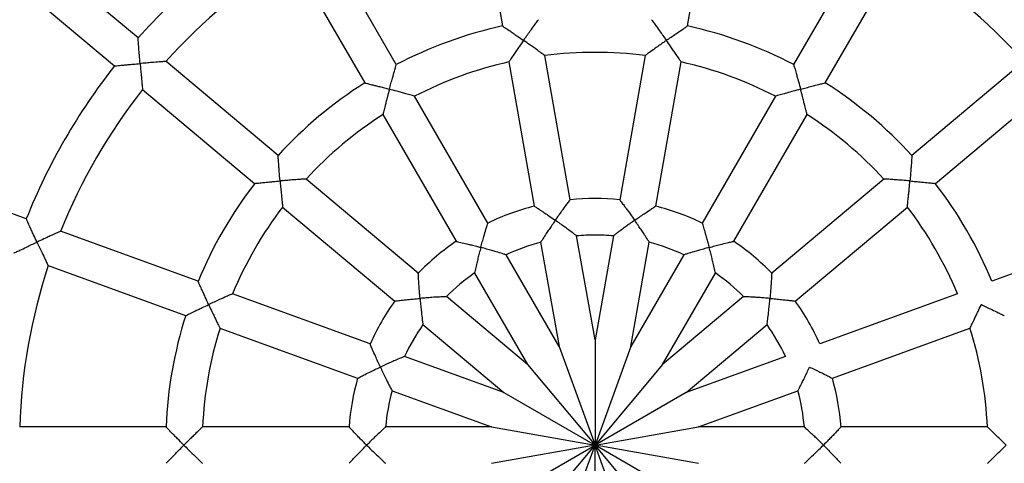
# Model space of a CAD drawing. Units: millimetres. Extents: x -4430 to 29538, y 836 to 34439.
# Drawn here: x -4189 to -4167, y 24019 to 24028 of the extents above; entities that cross this region are included whole.
import ezdxf

# ---------------------------------------------------------------- set-up
doc = ezdxf.new("R2010")
doc.units = ezdxf.units.MM

msp = doc.modelspace()

# ---------------------------------------------------------------- linework, layer by layer
at = {"color": 7, "linetype": 'Continuous', "lineweight": 25}
for p, q in [((-4178.866, 24031.304), (-4178.31, 24028.15)), ((-4174.261, 24028.15), (-4173.704, 24031.304)), ((-4180.635, 24027.304), (-4182.236, 24030.077)), ((-4170.335, 24030.077), (-4171.936, 24027.304)), ((-4186.289, 24027.887), (-4188.741, 24029.945)), ((-4182.929, 24029.677), (-4181.327, 24026.904)), ((-4171.243, 24026.904), (-4169.642, 24029.677)), ((-4189.255, 24029.332), (-4186.803, 24027.274)), ((-4176.826, 24024.344), (-4177.383, 24027.501)), ((-4175.187, 24027.501), (-4175.744, 24024.343)), ((-4183.222, 24025.314), (-4185.675, 24027.372)), ((-4178.171, 24027.362), (-4177.614, 24024.205)), ((-4174.956, 24024.205), (-4174.4, 24027.362)), ((-4166.895, 24027.372), (-4169.348, 24025.314)), ((-4186.19, 24026.76), (-4183.737, 24024.701)), ((-4168.834, 24024.701), (-4166.381, 24026.76)), ((-4178.631, 24023.835), (-4180.234, 24026.611)), ((-4172.336, 24026.611), (-4173.939, 24023.835)), ((-4180.927, 24026.211), (-4179.324, 24023.435)), ((-4173.246, 24023.435), (-4171.644, 24026.211)), ((-4188.735, 24023.928), (-4191.743, 24025.023)), ((-4180.153, 24022.739), (-4182.609, 24024.799)), ((-4169.962, 24024.799), (-4172.417, 24022.739)), ((-4183.123, 24024.186), (-4180.668, 24022.126)), ((-4171.903, 24022.126), (-4169.447, 24024.186)), ((-4184.974, 24022.559), (-4187.983, 24023.654)), ((-4164.588, 24023.654), (-4167.597, 24022.559)), ((-4177.475, 24023.414), (-4177.073, 24021.135)), ((-4176.285, 24021.274), (-4176.687, 24023.553)), ((-4175.883, 24023.553), (-4176.285, 24021.274)), ((-4175.497, 24021.135), (-4175.096, 24023.414)), ((-4177.073, 24021.135), (-4178.23, 24023.14)), ((-4174.34, 24023.14), (-4175.497, 24021.135)), ((-4188.256, 24022.902), (-4185.247, 24021.807)), ((-4178.923, 24022.74), (-4177.766, 24020.735)), ((-4174.805, 24020.735), (-4173.648, 24022.74)), ((-4181.209, 24021.189), (-4184.221, 24022.285)), ((-4177.766, 24020.735), (-4179.539, 24022.223)), ((-4173.032, 24022.223), (-4174.805, 24020.735)), ((-4168.349, 24022.285), (-4171.362, 24021.189)), ((-4184.495, 24021.533), (-4181.482, 24020.437)), ((-4180.053, 24021.61), (-4178.28, 24020.123)), ((-4174.29, 24020.123), (-4172.518, 24021.61)), ((-4171.088, 24020.437), (-4168.076, 24021.533)), ((-4176.285, 24021.274), (-4176.285, 24018.971)), ((-4177.073, 24021.135), (-4176.285, 24018.971)), ((-4175.497, 24021.135), (-4176.285, 24018.971)), ((-4178.28, 24020.123), (-4180.455, 24020.914)), ((-4172.116, 24020.914), (-4174.29, 24020.123)), ((-4177.766, 24020.735), (-4176.285, 24018.971)), ((-4174.805, 24020.735), (-4176.285, 24018.971)), ((-4180.728, 24020.162), (-4178.554, 24019.371)), ((-4174.017, 24019.371), (-4171.842, 24020.162)), ((-4178.28, 24020.123), (-4176.285, 24018.971)), ((-4174.29, 24020.123), (-4176.285, 24018.971)), ((-4185.677, 24019.371), (-4188.879, 24019.371)), ((-4181.67, 24019.371), (-4184.876, 24019.371)), ((-4178.554, 24019.371), (-4180.868, 24019.371)), ((-4178.554, 24019.371), (-4176.285, 24018.971)), ((-4176.285, 24018.971), (-4174.017, 24019.371)), ((-4171.702, 24019.371), (-4174.017, 24019.371)), ((-4167.695, 24019.371), (-4170.9, 24019.371)), ((-4176.285, 24018.971), (-4178.554, 24018.571)), ((-4178.28, 24017.819), (-4176.285, 24018.971)), ((-4177.766, 24017.206), (-4176.285, 24018.971)), ((-4177.073, 24016.806), (-4176.285, 24018.971)), ((-4176.285, 24016.667), (-4176.285, 24018.971)), ((-4175.497, 24016.806), (-4176.285, 24018.971)), ((-4174.805, 24017.206), (-4176.285, 24018.971)), ((-4174.29, 24017.819), (-4176.285, 24018.971)), ((-4174.017, 24018.571), (-4176.285, 24018.971))]:
    msp.add_line(p, q, dxfattribs=at)
for radius, start, end in [(13.4, 121.6998, 138.3029), (13.4, 41.6976, 58.3022), (12.6, 121.8051, 138.1949), (12.6, 41.8087, 58.1944), (9.4, 102.4209, 117.5786), (9.4, 62.4242, 77.579), (8.6, 90, 97.3548), (8.6, 82.6447, 90), (13.4, 141.6974, 158.2976), (8.6, 102.6469, 117.3544), (8.6, 62.6467, 77.3541), (9.4, 122.4368, 137.5666), (9.4, 42.4214, 57.5791), (12.6, 141.8062, 158.1946), (8.6, 122.6466, 137.354), (8.6, 42.6469, 57.3545), (9.4, 142.4215, 157.5717), (9.4, 22.4389, 37.5792), (5.4, 84.2394, 95.7837), (8.6, 142.6462, 157.3536), (5.4, 104.228, 115.7837), (5.4, 64.215, 75.7838), (8.6, 22.6659, 37.3549), (5.4, 124.2144, 135.7792), (4.6, 104.9493, 115.0493), (4.6, 90, 95.0502), (4.6, 84.9499, 90), (4.6, 64.9513, 75.0509), (5.4, 44.2176, 55.7838), (12.6, 161.8057, 178.194), (4.6, 124.9491, 135.0479), (4.6, 44.9527, 55.0463), (5.4, 144.2154, 155.7801), (5.4, 24.248, 35.7839), (9.4, 162.4212, 177.568), (8.6, 162.6458, 177.3532), (4.6, 144.9538, 155.0466), (4.6, 24.9885, 35.0464), (8.6, 2.644, 17.355), (5.4, 164.2149, 175.7759), (5.4, 4.2163, 15.7841), (4.6, 164.9531, 175.0462), (4.6, 4.9801, 15.0475)]:
    msp.add_arc((-4176.285, 24018.971), radius, start, end, dxfattribs=at)
for points, knots in [([(-4178.307, 24028.148), (-4178.308, 24028.149), (-4178.311, 24028.151), (-4178.287, 24028.135), (-4178.233, 24028.099), (-4178.151, 24028.043), (-4178.058, 24027.98), (-4177.961, 24027.913), (-4177.89, 24027.863), (-4177.848, 24027.834), (-4177.848, 24027.834)], [0, 0, 0, 0, 0.0462137, 0.1753733, 0.3109248, 0.5168469, 0.656254, 0.7996076, 0.9988193, 1, 1, 1, 1]), ([(-4177.848, 24027.834), (-4177.848, 24027.834), (-4177.823, 24027.869), (-4177.774, 24027.94), (-4177.692, 24028.055), (-4177.613, 24028.164), (-4177.555, 24028.244), (-4177.525, 24028.285), (-4177.525, 24028.285), (-4177.525, 24028.286)], [0, 0, 0, 0, 0.001182, 0.169053, 0.341838, 0.577961, 0.755905, 0.899227, 1, 1, 1, 1]), ([(-4175.046, 24028.286), (-4175.046, 24028.285), (-4175.045, 24028.285), (-4175.015, 24028.244), (-4174.957, 24028.164), (-4174.88, 24028.056), (-4174.798, 24027.941), (-4174.748, 24027.87), (-4174.723, 24027.834), (-4174.722, 24027.834)], [0, 0, 0, 0, 0.100652, 0.243992, 0.421961, 0.658115, 0.825846, 0.998818, 1, 1, 1, 1]), ([(-4174.722, 24027.834), (-4174.722, 24027.834), (-4174.687, 24027.859), (-4174.616, 24027.908), (-4174.5, 24027.988), (-4174.389, 24028.064), (-4174.307, 24028.119), (-4174.265, 24028.147), (-4174.264, 24028.148), (-4174.264, 24028.148)], [0, 0, 0, 0, 0.001182, 0.169028, 0.341786, 0.577874, 0.755792, 0.899091, 1, 1, 1, 1]), ([(-4186.244, 24027.327), (-4186.244, 24027.327), (-4186.248, 24027.373), (-4186.255, 24027.454), (-4186.264, 24027.569), (-4186.273, 24027.685), (-4186.281, 24027.788), (-4186.286, 24027.856), (-4186.289, 24027.887), (-4186.288, 24027.883), (-4186.288, 24027.882)], [0, 0, 0, 0, 0.001179, 0.179173, 0.322052, 0.468612, 0.679057, 0.815182, 0.943053, 1, 1, 1, 1]), ([(-4177.848, 24027.834), (-4177.848, 24027.834), (-4177.881, 24027.788), (-4177.934, 24027.712), (-4178.004, 24027.609), (-4178.068, 24027.516), (-4178.122, 24027.434), (-4178.157, 24027.382), (-4178.172, 24027.36), (-4178.169, 24027.364), (-4178.169, 24027.365)], [0, 0, 0, 0, 0.001167, 0.220347, 0.361623, 0.506504, 0.709877, 0.838423, 0.961174, 1, 1, 1, 1]), ([(-4177.386, 24027.503), (-4177.385, 24027.502), (-4177.381, 24027.499), (-4177.403, 24027.515), (-4177.454, 24027.552), (-4177.532, 24027.609), (-4177.624, 24027.675), (-4177.725, 24027.748), (-4177.802, 24027.802), (-4177.848, 24027.834), (-4177.848, 24027.834)], [0, 0, 0, 0, 0.0388244, 0.1615761, 0.2901214, 0.4934945, 0.6345855, 0.7796534, 0.9988333, 1, 1, 1, 1]), ([(-4174.722, 24027.834), (-4174.723, 24027.834), (-4174.74, 24027.822), (-4174.79, 24027.787), (-4174.873, 24027.728), (-4174.983, 24027.65), (-4175.085, 24027.576), (-4175.155, 24027.524), (-4175.186, 24027.501), (-4175.184, 24027.503), (-4175.184, 24027.503)], [0, 0, 0, 0, 0.001167, 0.082655, 0.240252, 0.402053, 0.635625, 0.803232, 0.93227, 1, 1, 1, 1]), ([(-4174.402, 24027.365), (-4174.401, 24027.364), (-4174.398, 24027.36), (-4174.413, 24027.382), (-4174.448, 24027.434), (-4174.502, 24027.515), (-4174.566, 24027.608), (-4174.636, 24027.711), (-4174.69, 24027.788), (-4174.722, 24027.834), (-4174.722, 24027.834)], [0, 0, 0, 0, 0.039234, 0.161933, 0.290424, 0.49371, 0.634741, 0.779747, 0.998834, 1, 1, 1, 1]), ([(-4186.799, 24027.274), (-4186.8, 24027.274), (-4186.805, 24027.274), (-4186.777, 24027.277), (-4186.713, 24027.283), (-4186.615, 24027.293), (-4186.504, 24027.303), (-4186.385, 24027.315), (-4186.297, 24027.323), (-4186.244, 24027.327), (-4186.244, 24027.327)], [0, 0, 0, 0, 0.0426492, 0.1711814, 0.3054401, 0.5100857, 0.6491364, 0.7921202, 0.9988214, 1, 1, 1, 1]), ([(-4185.68, 24027.372), (-4185.68, 24027.372), (-4185.681, 24027.372), (-4185.732, 24027.368), (-4185.832, 24027.361), (-4185.967, 24027.35), (-4186.111, 24027.339), (-4186.199, 24027.331), (-4186.244, 24027.327), (-4186.244, 24027.327)], [0, 0, 0, 0, 0.099628, 0.238436, 0.414115, 0.654988, 0.824297, 0.998831, 1, 1, 1, 1]), ([(-4186.244, 24027.327), (-4186.244, 24027.327), (-4186.24, 24027.284), (-4186.232, 24027.196), (-4186.219, 24027.051), (-4186.206, 24026.915), (-4186.196, 24026.816), (-4186.19, 24026.765), (-4186.19, 24026.764), (-4186.19, 24026.764)], [0, 0, 0, 0, 0.001169, 0.170548, 0.344887, 0.585675, 0.761291, 0.900049, 1, 1, 1, 1]), ([(-4180.785, 24026.765), (-4180.785, 24026.765), (-4180.774, 24026.807), (-4180.752, 24026.89), (-4180.714, 24027.026), (-4180.677, 24027.156), (-4180.65, 24027.25), (-4180.636, 24027.299), (-4180.636, 24027.3), (-4180.636, 24027.3)], [0, 0, 0, 0, 0.0011817, 0.1690348, 0.341801, 0.5778985, 0.7558239, 0.8991299, 1, 1, 1, 1]), ([(-4171.935, 24027.301), (-4171.935, 24027.302), (-4171.937, 24027.307), (-4171.93, 24027.282), (-4171.912, 24027.223), (-4171.886, 24027.132), (-4171.857, 24027.028), (-4171.825, 24026.911), (-4171.8, 24026.821), (-4171.785, 24026.765), (-4171.785, 24026.765)], [0, 0, 0, 0, 0.033032, 0.162756, 0.296708, 0.497346, 0.633289, 0.773076, 0.99882, 1, 1, 1, 1]), ([(-4181.327, 24026.904), (-4181.324, 24026.903), (-4181.318, 24026.902), (-4181.263, 24026.888), (-4181.183, 24026.868), (-4181.088, 24026.844), (-4180.996, 24026.821), (-4180.894, 24026.794), (-4180.822, 24026.775), (-4180.786, 24026.765), (-4180.785, 24026.765)], [0, 0, 0, 0, 0.128881, 0.259729, 0.447736, 0.574855, 0.705562, 0.850582, 0.998819, 1, 1, 1, 1]), ([(-4171.785, 24026.765), (-4171.785, 24026.765), (-4171.744, 24026.776), (-4171.66, 24026.798), (-4171.523, 24026.834), (-4171.393, 24026.867), (-4171.298, 24026.891), (-4171.248, 24026.903), (-4171.248, 24026.903), (-4171.247, 24026.903)], [0, 0, 0, 0, 0.001182, 0.169084, 0.3419, 0.578066, 0.756043, 0.899391, 1, 1, 1, 1]), ([(-4180.785, 24026.765), (-4180.785, 24026.765), (-4180.8, 24026.71), (-4180.824, 24026.621), (-4180.855, 24026.5), (-4180.883, 24026.391), (-4180.906, 24026.296), (-4180.921, 24026.235), (-4180.928, 24026.209), (-4180.926, 24026.213), (-4180.926, 24026.215)], [0, 0, 0, 0, 0.001167, 0.220383, 0.361682, 0.506586, 0.709993, 0.838559, 0.961331, 1, 1, 1, 1]), ([(-4180.238, 24026.612), (-4180.237, 24026.611), (-4180.232, 24026.61), (-4180.258, 24026.618), (-4180.318, 24026.635), (-4180.412, 24026.662), (-4180.52, 24026.693), (-4180.64, 24026.726), (-4180.731, 24026.75), (-4180.785, 24026.765), (-4180.785, 24026.765)], [0, 0, 0, 0, 0.038673, 0.161444, 0.290009, 0.493415, 0.634528, 0.779619, 0.998833, 1, 1, 1, 1]), ([(-4171.785, 24026.765), (-4171.786, 24026.765), (-4171.84, 24026.75), (-4171.929, 24026.726), (-4172.049, 24026.693), (-4172.158, 24026.662), (-4172.252, 24026.635), (-4172.312, 24026.618), (-4172.338, 24026.61), (-4172.334, 24026.611), (-4172.332, 24026.612)], [0, 0, 0, 0, 0.001167, 0.220376, 0.361671, 0.506571, 0.709972, 0.838534, 0.961302, 1, 1, 1, 1]), ([(-4171.644, 24026.215), (-4171.644, 24026.213), (-4171.643, 24026.209), (-4171.649, 24026.235), (-4171.664, 24026.296), (-4171.688, 24026.39), (-4171.716, 24026.499), (-4171.747, 24026.62), (-4171.771, 24026.71), (-4171.785, 24026.765), (-4171.785, 24026.765)], [0, 0, 0, 0, 0.038701, 0.161469, 0.290031, 0.49343, 0.634539, 0.779625, 0.998833, 1, 1, 1, 1]), ([(-4183.18, 24024.756), (-4183.18, 24024.756), (-4183.186, 24024.824), (-4183.194, 24024.926), (-4183.204, 24025.053), (-4183.211, 24025.154), (-4183.218, 24025.243), (-4183.221, 24025.297), (-4183.223, 24025.319), (-4183.222, 24025.313), (-4183.222, 24025.313)], [0, 0, 0, 0, 0.001181, 0.270487, 0.400949, 0.534723, 0.727132, 0.858973, 0.990423, 1, 1, 1, 1]), ([(-4169.348, 24025.31), (-4169.348, 24025.311), (-4169.348, 24025.316), (-4169.35, 24025.287), (-4169.354, 24025.223), (-4169.361, 24025.125), (-4169.37, 24025.013), (-4169.379, 24024.895), (-4169.386, 24024.808), (-4169.391, 24024.756), (-4169.391, 24024.756)], [0, 0, 0, 0, 0.044769, 0.173962, 0.309285, 0.514515, 0.653476, 0.79637, 0.99882, 1, 1, 1, 1]), ([(-4183.732, 24024.702), (-4183.734, 24024.702), (-4183.739, 24024.701), (-4183.71, 24024.704), (-4183.646, 24024.711), (-4183.549, 24024.721), (-4183.438, 24024.732), (-4183.32, 24024.743), (-4183.232, 24024.751), (-4183.18, 24024.756), (-4183.18, 24024.756)], [0, 0, 0, 0, 0.043026, 0.172546, 0.307765, 0.51261, 0.651324, 0.793963, 0.998819, 1, 1, 1, 1]), ([(-4182.613, 24024.799), (-4182.614, 24024.799), (-4182.615, 24024.799), (-4182.666, 24024.796), (-4182.766, 24024.789), (-4182.901, 24024.779), (-4183.046, 24024.767), (-4183.135, 24024.76), (-4183.179, 24024.756), (-4183.18, 24024.756)], [0, 0, 0, 0, 0.100012, 0.237851, 0.412943, 0.654738, 0.824179, 0.998834, 1, 1, 1, 1]), ([(-4183.18, 24024.756), (-4183.18, 24024.756), (-4183.176, 24024.712), (-4183.168, 24024.624), (-4183.154, 24024.479), (-4183.14, 24024.343), (-4183.129, 24024.243), (-4183.124, 24024.192), (-4183.124, 24024.191), (-4183.124, 24024.191)], [0, 0, 0, 0, 0.001166, 0.170731, 0.345261, 0.587056, 0.762148, 0.899987, 1, 1, 1, 1]), ([(-4169.391, 24024.756), (-4169.391, 24024.756), (-4169.447, 24024.761), (-4169.54, 24024.769), (-4169.664, 24024.778), (-4169.777, 24024.787), (-4169.874, 24024.794), (-4169.937, 24024.798), (-4169.964, 24024.799), (-4169.959, 24024.799), (-4169.957, 24024.799)], [0, 0, 0, 0, 0.001167, 0.220335, 0.361603, 0.506477, 0.709839, 0.838378, 0.961123, 1, 1, 1, 1]), ([(-4169.447, 24024.191), (-4169.447, 24024.189), (-4169.448, 24024.184), (-4169.445, 24024.211), (-4169.438, 24024.273), (-4169.428, 24024.37), (-4169.416, 24024.482), (-4169.404, 24024.606), (-4169.396, 24024.7), (-4169.391, 24024.756), (-4169.391, 24024.756)], [0, 0, 0, 0, 0.039234, 0.161933, 0.290424, 0.49371, 0.634741, 0.779747, 0.998834, 1, 1, 1, 1]), ([(-4169.391, 24024.756), (-4169.391, 24024.756), (-4169.348, 24024.752), (-4169.262, 24024.744), (-4169.121, 24024.731), (-4168.988, 24024.718), (-4168.89, 24024.707), (-4168.839, 24024.702), (-4168.838, 24024.702), (-4168.838, 24024.702)], [0, 0, 0, 0, 0.001182, 0.169028, 0.341786, 0.577874, 0.755792, 0.899091, 1, 1, 1, 1]), ([(-4177.154, 24023.895), (-4177.153, 24023.895), (-4177.129, 24023.93), (-4177.08, 24024), (-4176.998, 24024.113), (-4176.919, 24024.221), (-4176.86, 24024.299), (-4176.83, 24024.34), (-4176.829, 24024.34), (-4176.829, 24024.34)], [0, 0, 0, 0, 0.001188, 0.168236, 0.340168, 0.574667, 0.753598, 0.898921, 1, 1, 1, 1]), ([(-4175.743, 24024.343), (-4175.742, 24024.341), (-4175.739, 24024.337), (-4175.706, 24024.293), (-4175.657, 24024.228), (-4175.601, 24024.151), (-4175.545, 24024.075), (-4175.483, 24023.989), (-4175.439, 24023.927), (-4175.417, 24023.895), (-4175.417, 24023.895)], [0, 0, 0, 0, 0.125014, 0.257847, 0.444355, 0.569027, 0.697227, 0.846232, 0.998814, 1, 1, 1, 1]), ([(-4177.612, 24024.203), (-4177.613, 24024.204), (-4177.618, 24024.207), (-4177.597, 24024.194), (-4177.547, 24024.161), (-4177.47, 24024.111), (-4177.383, 24024.053), (-4177.282, 24023.984), (-4177.203, 24023.93), (-4177.154, 24023.895), (-4177.154, 24023.895)], [0, 0, 0, 0, 0.0244138, 0.1570863, 0.2923931, 0.4899775, 0.6226161, 0.7590099, 0.9988146, 1, 1, 1, 1]), ([(-4175.417, 24023.895), (-4175.417, 24023.895), (-4175.382, 24023.919), (-4175.312, 24023.968), (-4175.196, 24024.047), (-4175.085, 24024.121), (-4175.003, 24024.174), (-4174.961, 24024.202), (-4174.96, 24024.202), (-4174.96, 24024.202)], [0, 0, 0, 0, 0.001188, 0.168232, 0.340161, 0.574655, 0.753581, 0.898901, 1, 1, 1, 1]), ([(-4188.501, 24023.417), (-4188.501, 24023.417), (-4188.526, 24023.471), (-4188.566, 24023.557), (-4188.617, 24023.669), (-4188.662, 24023.767), (-4188.701, 24023.853), (-4188.726, 24023.908), (-4188.736, 24023.931), (-4188.734, 24023.926), (-4188.734, 24023.925)], [0, 0, 0, 0, 0.001179, 0.234503, 0.37028, 0.509519, 0.708902, 0.841513, 0.973233, 1, 1, 1, 1]), ([(-4178.785, 24023.301), (-4178.785, 24023.301), (-4178.774, 24023.342), (-4178.752, 24023.425), (-4178.714, 24023.559), (-4178.676, 24023.687), (-4178.648, 24023.781), (-4178.633, 24023.83), (-4178.633, 24023.83), (-4178.633, 24023.83)], [0, 0, 0, 0, 0.001187, 0.16813, 0.339955, 0.574308, 0.753126, 0.898358, 1, 1, 1, 1]), ([(-4177.154, 24023.895), (-4177.154, 24023.895), (-4177.179, 24023.858), (-4177.226, 24023.79), (-4177.293, 24023.692), (-4177.361, 24023.59), (-4177.422, 24023.496), (-4177.461, 24023.437), (-4177.476, 24023.413), (-4177.473, 24023.417), (-4177.473, 24023.418)], [0, 0, 0, 0, 0.00116, 0.172655, 0.321932, 0.475082, 0.689344, 0.843381, 0.963031, 1, 1, 1, 1]), ([(-4176.69, 24023.556), (-4176.689, 24023.555), (-4176.685, 24023.552), (-4176.708, 24023.57), (-4176.765, 24023.612), (-4176.853, 24023.679), (-4176.952, 24023.751), (-4177.048, 24023.821), (-4177.117, 24023.869), (-4177.153, 24023.895), (-4177.154, 24023.895)], [0, 0, 0, 0, 0.036968, 0.156618, 0.310655, 0.524916, 0.674021, 0.827346, 0.99884, 1, 1, 1, 1]), ([(-4175.417, 24023.895), (-4175.417, 24023.895), (-4175.454, 24023.869), (-4175.521, 24023.821), (-4175.618, 24023.752), (-4175.717, 24023.679), (-4175.806, 24023.612), (-4175.862, 24023.57), (-4175.885, 24023.552), (-4175.881, 24023.555), (-4175.88, 24023.556)], [0, 0, 0, 0, 0.0011597, 0.172588, 0.3218079, 0.4748991, 0.6890783, 0.8430561, 0.9626596, 1, 1, 1, 1]), ([(-4175.098, 24023.418), (-4175.097, 24023.417), (-4175.094, 24023.413), (-4175.11, 24023.437), (-4175.148, 24023.496), (-4175.209, 24023.589), (-4175.277, 24023.691), (-4175.344, 24023.789), (-4175.391, 24023.858), (-4175.417, 24023.895), (-4175.417, 24023.895)], [0, 0, 0, 0, 0.037101, 0.156734, 0.31075, 0.524982, 0.674066, 0.82737, 0.99884, 1, 1, 1, 1]), ([(-4173.938, 24023.83), (-4173.938, 24023.831), (-4173.939, 24023.834), (-4173.928, 24023.8), (-4173.907, 24023.729), (-4173.876, 24023.626), (-4173.843, 24023.511), (-4173.814, 24023.407), (-4173.795, 24023.336), (-4173.785, 24023.301), (-4173.785, 24023.301)], [0, 0, 0, 0, 0.0680058, 0.2045973, 0.3455911, 0.5621495, 0.7071157, 0.8562012, 0.9988139, 1, 1, 1, 1]), ([(-4187.986, 24023.652), (-4187.985, 24023.653), (-4187.981, 24023.655), (-4188.006, 24023.644), (-4188.063, 24023.618), (-4188.152, 24023.578), (-4188.254, 24023.531), (-4188.366, 24023.48), (-4188.451, 24023.441), (-4188.501, 24023.417), (-4188.501, 24023.417)], [0, 0, 0, 0, 0.0393632, 0.1632651, 0.2929635, 0.496679, 0.6374315, 0.7821539, 0.9988307, 1, 1, 1, 1]), ([(-4189.004, 24023.178), (-4189.004, 24023.178), (-4189.003, 24023.178), (-4188.958, 24023.201), (-4188.869, 24023.243), (-4188.748, 24023.301), (-4188.62, 24023.362), (-4188.542, 24023.398), (-4188.502, 24023.417), (-4188.501, 24023.417)], [0, 0, 0, 0, 0.100254, 0.242841, 0.420468, 0.657405, 0.825491, 0.99882, 1, 1, 1, 1]), ([(-4188.501, 24023.417), (-4188.501, 24023.417), (-4188.483, 24023.377), (-4188.445, 24023.298), (-4188.383, 24023.167), (-4188.324, 24023.043), (-4188.281, 24022.953), (-4188.259, 24022.907), (-4188.258, 24022.906), (-4188.258, 24022.906)], [0, 0, 0, 0, 0.0011687, 0.1704994, 0.34479, 0.5855091, 0.7610757, 0.899795, 1, 1, 1, 1]), ([(-4179.32, 24023.434), (-4179.321, 24023.434), (-4179.323, 24023.434), (-4179.287, 24023.426), (-4179.213, 24023.409), (-4179.108, 24023.384), (-4178.99, 24023.355), (-4178.887, 24023.328), (-4178.818, 24023.31), (-4178.786, 24023.301), (-4178.785, 24023.301)], [0, 0, 0, 0, 0.072192, 0.209057, 0.3507, 0.569126, 0.715215, 0.865456, 0.998814, 1, 1, 1, 1]), ([(-4173.785, 24023.301), (-4173.785, 24023.301), (-4173.744, 24023.312), (-4173.661, 24023.334), (-4173.526, 24023.368), (-4173.396, 24023.4), (-4173.301, 24023.422), (-4173.251, 24023.433), (-4173.251, 24023.434), (-4173.251, 24023.434)], [0, 0, 0, 0, 0.0011875, 0.168225, 0.3401466, 0.5746307, 0.7535496, 0.8988633, 1, 1, 1, 1]), ([(-4178.785, 24023.301), (-4178.785, 24023.301), (-4178.797, 24023.258), (-4178.818, 24023.178), (-4178.847, 24023.063), (-4178.876, 24022.943), (-4178.902, 24022.835), (-4178.917, 24022.766), (-4178.923, 24022.737), (-4178.922, 24022.742), (-4178.922, 24022.743)], [0, 0, 0, 0, 0.00116, 0.172593, 0.321818, 0.474913, 0.689099, 0.843081, 0.962689, 1, 1, 1, 1]), ([(-4178.234, 24023.141), (-4178.233, 24023.14), (-4178.228, 24023.139), (-4178.256, 24023.148), (-4178.323, 24023.169), (-4178.429, 24023.201), (-4178.547, 24023.235), (-4178.661, 24023.267), (-4178.742, 24023.289), (-4178.785, 24023.301), (-4178.785, 24023.301)], [0, 0, 0, 0, 0.03734, 0.156944, 0.310921, 0.5251, 0.674147, 0.827412, 0.99884, 1, 1, 1, 1]), ([(-4173.785, 24023.301), (-4173.786, 24023.301), (-4173.828, 24023.289), (-4173.908, 24023.268), (-4174.023, 24023.235), (-4174.14, 24023.201), (-4174.247, 24023.169), (-4174.315, 24023.148), (-4174.343, 24023.139), (-4174.338, 24023.14), (-4174.337, 24023.141)], [0, 0, 0, 0, 0.00116, 0.172588, 0.321808, 0.474899, 0.689078, 0.843056, 0.96266, 1, 1, 1, 1]), ([(-4173.648, 24022.743), (-4173.648, 24022.742), (-4173.647, 24022.737), (-4173.653, 24022.766), (-4173.669, 24022.835), (-4173.694, 24022.943), (-4173.723, 24023.062), (-4173.752, 24023.177), (-4173.774, 24023.258), (-4173.785, 24023.301), (-4173.785, 24023.301)], [0, 0, 0, 0, 0.037185, 0.156807, 0.31081, 0.525023, 0.674094, 0.827384, 0.99884, 1, 1, 1, 1]), ([(-4184.743, 24022.049), (-4184.743, 24022.049), (-4184.769, 24022.105), (-4184.809, 24022.192), (-4184.86, 24022.305), (-4184.904, 24022.401), (-4184.941, 24022.486), (-4184.965, 24022.54), (-4184.975, 24022.562), (-4184.973, 24022.557), (-4184.973, 24022.557)], [0, 0, 0, 0, 0.001181, 0.242883, 0.376966, 0.514465, 0.712079, 0.845126, 0.977586, 1, 1, 1, 1]), ([(-4180.115, 24022.185), (-4180.116, 24022.185), (-4180.12, 24022.236), (-4180.127, 24022.321), (-4180.135, 24022.438), (-4180.143, 24022.549), (-4180.149, 24022.647), (-4180.152, 24022.713), (-4180.154, 24022.741), (-4180.153, 24022.736), (-4180.153, 24022.735)], [0, 0, 0, 0, 0.0011854, 0.2020532, 0.3398835, 0.4812522, 0.6862467, 0.8235189, 0.9586702, 1, 1, 1, 1]), ([(-4172.417, 24022.735), (-4172.417, 24022.736), (-4172.417, 24022.741), (-4172.418, 24022.713), (-4172.422, 24022.65), (-4172.427, 24022.553), (-4172.435, 24022.444), (-4172.443, 24022.326), (-4172.45, 24022.238), (-4172.455, 24022.185), (-4172.455, 24022.185)], [0, 0, 0, 0, 0.040507, 0.172572, 0.30952, 0.512969, 0.649596, 0.790094, 0.998815, 1, 1, 1, 1]), ([(-4184.225, 24022.283), (-4184.225, 24022.283), (-4184.226, 24022.283), (-4184.273, 24022.262), (-4184.365, 24022.222), (-4184.489, 24022.166), (-4184.621, 24022.105), (-4184.701, 24022.068), (-4184.742, 24022.049), (-4184.743, 24022.049)], [0, 0, 0, 0, 0.099994, 0.237836, 0.412932, 0.654731, 0.824176, 0.998834, 1, 1, 1, 1]), ([(-4180.663, 24022.127), (-4180.665, 24022.126), (-4180.67, 24022.126), (-4180.641, 24022.129), (-4180.576, 24022.137), (-4180.479, 24022.149), (-4180.369, 24022.161), (-4180.252, 24022.172), (-4180.166, 24022.18), (-4180.116, 24022.185), (-4180.115, 24022.185)], [0, 0, 0, 0, 0.0444115, 0.1763109, 0.3138165, 0.5189784, 0.656741, 0.7984082, 0.9988142, 1, 1, 1, 1]), ([(-4179.543, 24022.223), (-4179.543, 24022.223), (-4179.544, 24022.223), (-4179.596, 24022.22), (-4179.697, 24022.215), (-4179.834, 24022.207), (-4179.981, 24022.196), (-4180.07, 24022.189), (-4180.115, 24022.185), (-4180.115, 24022.185)], [0, 0, 0, 0, 0.099583, 0.2350322, 0.4087507, 0.6537167, 0.8236859, 0.9988404, 1, 1, 1, 1]), ([(-4180.115, 24022.185), (-4180.115, 24022.185), (-4180.112, 24022.141), (-4180.103, 24022.052), (-4180.088, 24021.905), (-4180.073, 24021.767), (-4180.06, 24021.667), (-4180.054, 24021.616), (-4180.053, 24021.615), (-4180.053, 24021.614)], [0, 0, 0, 0, 0.00116, 0.171283, 0.346386, 0.591425, 0.765196, 0.900685, 1, 1, 1, 1]), ([(-4172.455, 24022.185), (-4172.455, 24022.185), (-4172.5, 24022.189), (-4172.582, 24022.196), (-4172.701, 24022.204), (-4172.823, 24022.212), (-4172.935, 24022.218), (-4173.005, 24022.222), (-4173.034, 24022.223), (-4173.029, 24022.223), (-4173.028, 24022.223)], [0, 0, 0, 0, 0.00116, 0.172699, 0.322015, 0.475205, 0.689522, 0.843599, 0.96328, 1, 1, 1, 1]), ([(-4172.517, 24021.614), (-4172.517, 24021.613), (-4172.518, 24021.608), (-4172.514, 24021.637), (-4172.505, 24021.707), (-4172.492, 24021.817), (-4172.479, 24021.939), (-4172.467, 24022.057), (-4172.459, 24022.14), (-4172.455, 24022.185), (-4172.455, 24022.185)], [0, 0, 0, 0, 0.03734, 0.156944, 0.310921, 0.5251, 0.674147, 0.827412, 0.99884, 1, 1, 1, 1]), ([(-4172.455, 24022.185), (-4172.455, 24022.185), (-4172.413, 24022.181), (-4172.327, 24022.173), (-4172.188, 24022.159), (-4172.056, 24022.145), (-4171.958, 24022.133), (-4171.908, 24022.127), (-4171.907, 24022.127), (-4171.907, 24022.127)], [0, 0, 0, 0, 0.0011869, 0.1681304, 0.3399554, 0.5743078, 0.7531262, 0.8983582, 1, 1, 1, 1]), ([(-4185.243, 24021.809), (-4185.244, 24021.808), (-4185.249, 24021.806), (-4185.224, 24021.819), (-4185.166, 24021.847), (-4185.078, 24021.89), (-4184.977, 24021.938), (-4184.87, 24021.989), (-4184.79, 24022.027), (-4184.743, 24022.049), (-4184.743, 24022.049)], [0, 0, 0, 0, 0.0430247, 0.1725449, 0.3077641, 0.5126099, 0.6513236, 0.793963, 0.9988191, 1, 1, 1, 1]), ([(-4184.743, 24022.049), (-4184.742, 24022.049), (-4184.724, 24022.009), (-4184.686, 24021.929), (-4184.624, 24021.798), (-4184.564, 24021.674), (-4184.52, 24021.584), (-4184.497, 24021.538), (-4184.497, 24021.537), (-4184.497, 24021.537)], [0, 0, 0, 0, 0.001167, 0.170843, 0.345487, 0.587441, 0.762648, 0.900577, 1, 1, 1, 1]), ([(-4168.074, 24021.537), (-4168.075, 24021.536), (-4168.077, 24021.531), (-4168.065, 24021.556), (-4168.037, 24021.612), (-4167.995, 24021.699), (-4167.945, 24021.801), (-4167.892, 24021.913), (-4167.852, 24021.998), (-4167.828, 24022.049), (-4167.828, 24022.049)], [0, 0, 0, 0, 0.039123, 0.161836, 0.290342, 0.493652, 0.634699, 0.779722, 0.998834, 1, 1, 1, 1]), ([(-4167.828, 24022.049), (-4167.828, 24022.049), (-4167.789, 24022.031), (-4167.711, 24021.994), (-4167.583, 24021.933), (-4167.462, 24021.875), (-4167.374, 24021.832), (-4167.328, 24021.809), (-4167.328, 24021.809), (-4167.327, 24021.809)], [0, 0, 0, 0, 0.001182, 0.169107, 0.341948, 0.578146, 0.756148, 0.899515, 1, 1, 1, 1]), ([(-4180.984, 24020.681), (-4180.984, 24020.681), (-4181.002, 24020.721), (-4181.039, 24020.801), (-4181.098, 24020.932), (-4181.152, 24021.055), (-4181.189, 24021.141), (-4181.207, 24021.184), (-4181.207, 24021.185), (-4181.207, 24021.185)], [0, 0, 0, 0, 0.001188, 0.172997, 0.350169, 0.590017, 0.768655, 0.900474, 1, 1, 1, 1]), ([(-4180.458, 24020.913), (-4180.457, 24020.913), (-4180.453, 24020.915), (-4180.479, 24020.904), (-4180.545, 24020.877), (-4180.647, 24020.833), (-4180.759, 24020.784), (-4180.867, 24020.735), (-4180.943, 24020.7), (-4180.983, 24020.681), (-4180.984, 24020.681)], [0, 0, 0, 0, 0.0368012, 0.1564715, 0.3105351, 0.5248338, 0.6739643, 0.8273157, 0.9988397, 1, 1, 1, 1]), ([(-4181.479, 24020.439), (-4181.478, 24020.439), (-4181.478, 24020.439), (-4181.433, 24020.462), (-4181.345, 24020.507), (-4181.227, 24020.565), (-4181.101, 24020.626), (-4181.023, 24020.662), (-4180.984, 24020.681), (-4180.984, 24020.681)], [0, 0, 0, 0, 0.1016416, 0.2468732, 0.4256911, 0.6600429, 0.8268115, 0.9988131, 1, 1, 1, 1]), ([(-4180.984, 24020.681), (-4180.984, 24020.681), (-4180.965, 24020.641), (-4180.927, 24020.56), (-4180.863, 24020.427), (-4180.801, 24020.303), (-4180.755, 24020.213), (-4180.731, 24020.168), (-4180.73, 24020.166), (-4180.73, 24020.166)], [0, 0, 0, 0, 0.00116, 0.171347, 0.346515, 0.591646, 0.765482, 0.901022, 1, 1, 1, 1]), ([(-4171.84, 24020.166), (-4171.841, 24020.165), (-4171.843, 24020.16), (-4171.83, 24020.186), (-4171.797, 24020.249), (-4171.747, 24020.348), (-4171.693, 24020.458), (-4171.642, 24020.565), (-4171.606, 24020.641), (-4171.587, 24020.681), (-4171.587, 24020.681)], [0, 0, 0, 0, 0.036708, 0.15639, 0.310468, 0.524788, 0.673933, 0.827299, 0.99884, 1, 1, 1, 1]), ([(-4171.587, 24020.681), (-4171.587, 24020.681), (-4171.548, 24020.663), (-4171.471, 24020.626), (-4171.345, 24020.566), (-4171.225, 24020.507), (-4171.138, 24020.462), (-4171.093, 24020.439), (-4171.092, 24020.439), (-4171.092, 24020.439)], [0, 0, 0, 0, 0.0011874, 0.1682005, 0.3400971, 0.5745471, 0.7534399, 0.8987325, 1, 1, 1, 1]), ([(-4185.285, 24018.971), (-4185.285, 24018.971), (-4185.333, 24019.019), (-4185.404, 24019.09), (-4185.493, 24019.181), (-4185.564, 24019.254), (-4185.627, 24019.319), (-4185.665, 24019.358), (-4185.681, 24019.375), (-4185.676, 24019.37), (-4185.676, 24019.37)], [0, 0, 0, 0, 0.0011805, 0.2659012, 0.3969002, 0.5312265, 0.7243928, 0.8563558, 0.9881302, 1, 1, 1, 1]), ([(-4184.879, 24019.368), (-4184.878, 24019.369), (-4184.874, 24019.372), (-4184.894, 24019.354), (-4184.939, 24019.311), (-4185.009, 24019.243), (-4185.09, 24019.164), (-4185.179, 24019.077), (-4185.245, 24019.011), (-4185.285, 24018.971), (-4185.285, 24018.971)], [0, 0, 0, 0, 0.038732, 0.161495, 0.290053, 0.493446, 0.63455, 0.779632, 0.998833, 1, 1, 1, 1]), ([(-4181.285, 24018.971), (-4181.285, 24018.971), (-4181.327, 24019.013), (-4181.392, 24019.079), (-4181.477, 24019.166), (-4181.55, 24019.243), (-4181.615, 24019.311), (-4181.656, 24019.355), (-4181.673, 24019.374), (-4181.669, 24019.369), (-4181.668, 24019.368)], [0, 0, 0, 0, 0.001185, 0.233607, 0.367363, 0.504538, 0.70348, 0.839128, 0.971925, 1, 1, 1, 1]), ([(-4180.871, 24019.368), (-4180.87, 24019.369), (-4180.866, 24019.372), (-4180.888, 24019.353), (-4180.94, 24019.305), (-4181.02, 24019.229), (-4181.109, 24019.144), (-4181.194, 24019.062), (-4181.254, 24019.002), (-4181.285, 24018.971), (-4181.285, 24018.971)], [0, 0, 0, 0, 0.037074, 0.15671, 0.31073, 0.524968, 0.674057, 0.827365, 0.99884, 1, 1, 1, 1]), ([(-4171.285, 24018.971), (-4171.285, 24018.971), (-4171.314, 24019), (-4171.373, 24019.058), (-4171.454, 24019.137), (-4171.527, 24019.207), (-4171.598, 24019.274), (-4171.658, 24019.329), (-4171.696, 24019.365), (-4171.7, 24019.369), (-4171.702, 24019.37)], [0, 0, 0, 0, 0.0011591, 0.1589052, 0.3205654, 0.4496654, 0.5819765, 0.7645972, 0.8850109, 1, 1, 1, 1]), ([(-4170.903, 24019.368), (-4170.902, 24019.369), (-4170.899, 24019.372), (-4170.918, 24019.351), (-4170.963, 24019.304), (-4171.03, 24019.232), (-4171.107, 24019.152), (-4171.188, 24019.069), (-4171.249, 24019.007), (-4171.285, 24018.971), (-4171.285, 24018.971)], [0, 0, 0, 0, 0.044787, 0.176635, 0.314086, 0.519168, 0.656876, 0.798487, 0.998815, 1, 1, 1, 1]), ([(-4167.285, 24018.971), (-4167.285, 24018.971), (-4167.295, 24018.981), (-4167.333, 24019.019), (-4167.401, 24019.087), (-4167.48, 24019.163), (-4167.547, 24019.229), (-4167.61, 24019.29), (-4167.661, 24019.339), (-4167.692, 24019.368), (-4167.692, 24019.368), (-4167.691, 24019.368)], [0, 0, 0, 0, 0.0011657, 0.0521919, 0.21266, 0.3774582, 0.4966344, 0.6187687, 0.7907359, 0.9126986, 1, 1, 1, 1]), ([(-4185.674, 24018.574), (-4185.674, 24018.574), (-4185.673, 24018.575), (-4185.638, 24018.611), (-4185.57, 24018.682), (-4185.477, 24018.778), (-4185.378, 24018.878), (-4185.317, 24018.94), (-4185.285, 24018.971), (-4185.285, 24018.971)], [0, 0, 0, 0, 0.100716, 0.244046, 0.422002, 0.658139, 0.825858, 0.998818, 1, 1, 1, 1]), ([(-4185.285, 24018.971), (-4185.285, 24018.971), (-4185.254, 24018.94), (-4185.191, 24018.877), (-4185.088, 24018.775), (-4184.989, 24018.68), (-4184.917, 24018.61), (-4184.88, 24018.575), (-4184.879, 24018.574), (-4184.879, 24018.574)], [0, 0, 0, 0, 0.001166, 0.170754, 0.345308, 0.587136, 0.762252, 0.90011, 1, 1, 1, 1]), ([(-4181.667, 24018.574), (-4181.667, 24018.574), (-4181.667, 24018.575), (-4181.632, 24018.612), (-4181.565, 24018.683), (-4181.474, 24018.779), (-4181.377, 24018.879), (-4181.316, 24018.94), (-4181.285, 24018.971), (-4181.285, 24018.971)], [0, 0, 0, 0, 0.101582, 0.246824, 0.425653, 0.66002, 0.8268, 0.998813, 1, 1, 1, 1]), ([(-4181.285, 24018.971), (-4181.285, 24018.971), (-4181.254, 24018.94), (-4181.191, 24018.877), (-4181.085, 24018.774), (-4180.984, 24018.679), (-4180.91, 24018.61), (-4180.872, 24018.575), (-4180.871, 24018.574), (-4180.871, 24018.574)], [0, 0, 0, 0, 0.00116, 0.171232, 0.346282, 0.591247, 0.764966, 0.900415, 1, 1, 1, 1]), ([(-4171.7, 24018.574), (-4171.699, 24018.574), (-4171.698, 24018.575), (-4171.66, 24018.61), (-4171.586, 24018.679), (-4171.487, 24018.773), (-4171.381, 24018.876), (-4171.318, 24018.939), (-4171.285, 24018.971), (-4171.285, 24018.971)], [0, 0, 0, 0, 0.099566, 0.235018, 0.408739, 0.65371, 0.823683, 0.99884, 1, 1, 1, 1]), ([(-4171.285, 24018.971), (-4171.285, 24018.971), (-4171.255, 24018.941), (-4171.195, 24018.88), (-4171.097, 24018.78), (-4171.005, 24018.683), (-4170.938, 24018.612), (-4170.904, 24018.575), (-4170.903, 24018.574), (-4170.903, 24018.574)], [0, 0, 0, 0, 0.001187, 0.168183, 0.340062, 0.574488, 0.753363, 0.898641, 1, 1, 1, 1]), ([(-4167.692, 24018.574), (-4167.691, 24018.574), (-4167.69, 24018.575), (-4167.653, 24018.61), (-4167.581, 24018.68), (-4167.484, 24018.775), (-4167.38, 24018.877), (-4167.317, 24018.939), (-4167.285, 24018.971), (-4167.285, 24018.971)], [0, 0, 0, 0, 0.099609, 0.237509, 0.41268, 0.654583, 0.824101, 0.998833, 1, 1, 1, 1])]:
    msp.add_open_spline(points, degree=3, knots=knots, dxfattribs=at)

doc.saveas('drawing.dxf')
